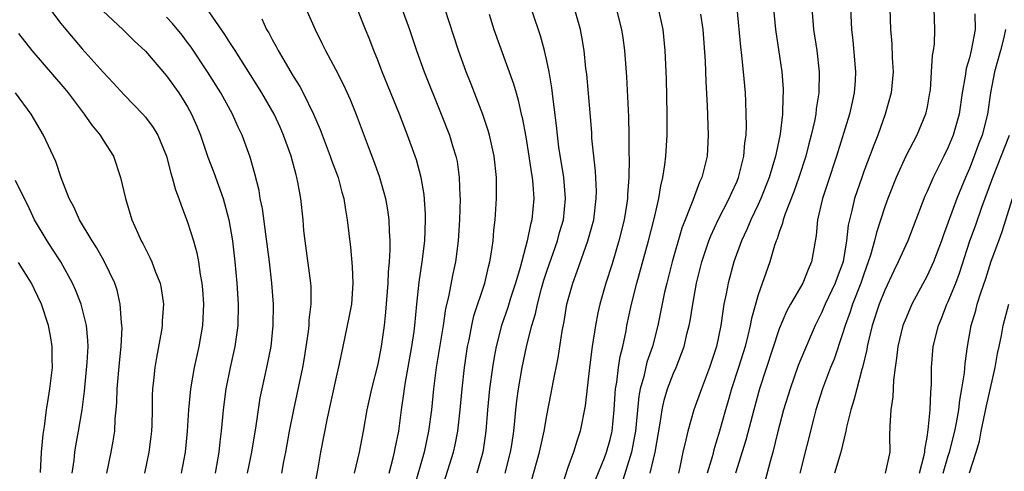
# Model space of a CAD drawing. Units: inches. Extents: x 2622000 to 2625000, y 1461000 to 1464000.
# Drawn here: x 2622175 to 2622268, y 1461403 to 1461446 of the extents above; entities that cross this region are included whole.
import ezdxf

# ---------------------------------------------------------------- set-up
doc = ezdxf.new("R2010")
doc.units = ezdxf.units.IN
doc.header["$MEASUREMENT"] = 0
doc.layers.add('LD26221461_2ft', color=242, linetype='Continuous')

msp = doc.modelspace()

# ---------------------------------------------------------------- linework, layer by layer
at = {"layer": 'LD26221461_2ft'}
for points, elevation in [([(2622221.056, 1461403), (2622221.566, 1461405), (2622221.678, 1461405.678), (2622221.86, 1461407), (2622221.968, 1461407.968), (2622222.053, 1461409), (2622222.151, 1461409.849), (2622222.314, 1461411), (2622222.667, 1461413), (2622223.113, 1461415.113), (2622223.589, 1461417), (2622223.922, 1461418.078), (2622224.1, 1461419), (2622224.496, 1461420.496), (2622224.723, 1461421.277), (2622225, 1461422.126), (2622226.005, 1461425), (2622226.213, 1461425.787), (2622226.566, 1461427), (2622226.769, 1461429), (2622226.593, 1461431), (2622226.143, 1461433.857), (2622226.003, 1461435), (2622225.921, 1461435.921), (2622225.593, 1461438.407), (2622225.477, 1461439.477), (2622225.207, 1461441), (2622225, 1461442.033), (2622224.781, 1461443), (2622224.404, 1461444.404), (2622222.854, 1461449)], 9996), ([(2622257.393, 1461449), (2622257.521, 1461445), (2622257.641, 1461443.641), (2622257.693, 1461442.307), (2622257.771, 1461441), (2622257.584, 1461439), (2622257.032, 1461437), (2622256.323, 1461435), (2622255.94, 1461434.061), (2622255, 1461431.553), (2622254.802, 1461431), (2622254.134, 1461429), (2622253.883, 1461427.883), (2622253.645, 1461427), (2622253.523, 1461426.477), (2622253.375, 1461425), (2622253.056, 1461423.056), (2622253, 1461422.87), (2622252.479, 1461421.521), (2622252.305, 1461421), (2622251.355, 1461419), (2622251, 1461418.171), (2622250.396, 1461417), (2622249.381, 1461414.619), (2622248.805, 1461413.195), (2622248.02, 1461411), (2622247.409, 1461409), (2622246.825, 1461406.825), (2622246.376, 1461405), (2622246.126, 1461404.126), (2622245.676, 1461402.324)], 9978), ([(2622177.913, 1461447), (2622179, 1461445.562), (2622179.456, 1461445), (2622181, 1461443.165), (2622183, 1461440.957), (2622183.962, 1461439.962), (2622185, 1461438.824), (2622186.755, 1461437), (2622187, 1461436.71), (2622187.729, 1461435.729), (2622188.162, 1461435), (2622188.995, 1461433), (2622189.397, 1461431.397), (2622189.539, 1461431), (2622189.841, 1461429.841), (2622190.172, 1461429), (2622190.373, 1461428.373), (2622191, 1461426.78), (2622191.543, 1461425), (2622191.865, 1461423.865), (2622192.02, 1461423), (2622192.181, 1461421.819), (2622192.344, 1461421), (2622192.399, 1461420.398), (2622192.487, 1461419), (2622192.399, 1461417), (2622192.069, 1461415), (2622191.862, 1461414.138), (2622191.625, 1461413), (2622191.267, 1461411), (2622191.076, 1461409), (2622190.968, 1461407), (2622190.772, 1461405), (2622190.396, 1461403)], 10016), ([(2622199.901, 1461403), (2622200.112, 1461404.112), (2622200.301, 1461405), (2622200.655, 1461407), (2622201.049, 1461409), (2622201.917, 1461413), (2622202.07, 1461413.93), (2622202.427, 1461416.427), (2622202.486, 1461417), (2622202.504, 1461417.496), (2622202.7, 1461419), (2622202.687, 1461420.687), (2622202.668, 1461421), (2622202.116, 1461425), (2622202.006, 1461425.994), (2622201.924, 1461427), (2622201.721, 1461429), (2622201.444, 1461430.556), (2622201.347, 1461431), (2622201.258, 1461431.258), (2622200.784, 1461433), (2622200.084, 1461435), (2622199.76, 1461435.76), (2622199.187, 1461437), (2622198.016, 1461439), (2622195.489, 1461443), (2622195.31, 1461443.31), (2622195, 1461443.759), (2622194.519, 1461444.519), (2622192.802, 1461447)], 10010), ([(2622202.199, 1461447), (2622203.065, 1461445), (2622203.715, 1461443.715), (2622204.058, 1461443), (2622205, 1461441.258), (2622205.767, 1461439.767), (2622206.388, 1461438.388), (2622206.95, 1461436.95), (2622208.079, 1461433.921), (2622208.597, 1461432.596), (2622209.118, 1461431.118), (2622209.573, 1461429.573), (2622209.712, 1461429), (2622209.92, 1461427.92), (2622210.05, 1461427), (2622210.074, 1461425.926), (2622210.146, 1461425), (2622210.149, 1461424.148), (2622210.067, 1461423), (2622209.971, 1461422.029), (2622209.939, 1461421), (2622209.741, 1461418.259), (2622209.61, 1461417), (2622209.329, 1461415), (2622209, 1461413.315), (2622208.395, 1461411), (2622207.954, 1461409), (2622207.61, 1461407), (2622207.227, 1461405), (2622206.747, 1461403)], 10006), ([(2622210.064, 1461403), (2622210.451, 1461404.451), (2622210.582, 1461405), (2622210.642, 1461405.358), (2622210.987, 1461407), (2622211.252, 1461409), (2622211.474, 1461410.526), (2622211.527, 1461411), (2622211.623, 1461411.623), (2622212.223, 1461415), (2622212.425, 1461416.425), (2622212.496, 1461417), (2622212.687, 1461419), (2622212.912, 1461421.088), (2622213.202, 1461423), (2622213.44, 1461425), (2622213.516, 1461427), (2622213.515, 1461427.515), (2622213.388, 1461429.388), (2622213.118, 1461431), (2622212.659, 1461432.659), (2622212.548, 1461433), (2622211.822, 1461435), (2622211.047, 1461437), (2622209.419, 1461441), (2622209, 1461442.095), (2622208.623, 1461443), (2622208.18, 1461444.18), (2622207.834, 1461445), (2622207.035, 1461447)], 10004), ([(2622211.271, 1461447), (2622211.989, 1461445), (2622212.654, 1461443), (2622213.393, 1461441), (2622214.999, 1461437), (2622215.771, 1461435), (2622216.096, 1461433.904), (2622216.386, 1461433), (2622216.497, 1461432.497), (2622216.714, 1461431), (2622216.767, 1461429.233), (2622216.787, 1461429), (2622216.733, 1461427), (2622216.611, 1461425), (2622216.355, 1461423), (2622216.108, 1461421.892), (2622215.687, 1461419.688), (2622215.419, 1461418.581), (2622215.189, 1461417), (2622214.536, 1461413), (2622214.27, 1461411), (2622214.066, 1461409), (2622213.813, 1461407), (2622213.383, 1461405), (2622212.418, 1461401.582)], 10002), ([(2622214.913, 1461401), (2622216.169, 1461405), (2622216.321, 1461405.679), (2622216.572, 1461407), (2622216.793, 1461409), (2622216.977, 1461411), (2622217.201, 1461413), (2622217.498, 1461415), (2622217.639, 1461415.639), (2622217.898, 1461417), (2622218.099, 1461417.901), (2622219.119, 1461421), (2622219.472, 1461422.528), (2622219.606, 1461423), (2622219.74, 1461423.74), (2622219.906, 1461425), (2622219.985, 1461426.015), (2622220.114, 1461427), (2622220.248, 1461429), (2622220.245, 1461431), (2622220.027, 1461433), (2622219.575, 1461435), (2622219.452, 1461435.452), (2622218.943, 1461436.943), (2622217.835, 1461439.835), (2622217.373, 1461441), (2622216.629, 1461443), (2622215.347, 1461447)], 10000), ([(2622223.579, 1461402.421), (2622224.319, 1461405), (2622224.423, 1461405.577), (2622224.748, 1461407), (2622225, 1461408.463), (2622225.414, 1461410.586), (2622225.592, 1461411.591), (2622226.071, 1461413.929), (2622226.454, 1461416.455), (2622226.635, 1461417.365), (2622226.901, 1461419), (2622227.445, 1461421), (2622227.874, 1461422.126), (2622228.895, 1461425), (2622229.432, 1461427), (2622229.675, 1461429), (2622229.686, 1461429.686), (2622229.596, 1461431.596), (2622229.433, 1461433), (2622229.273, 1461434.727), (2622229.247, 1461435.247), (2622229.101, 1461437.101), (2622228.772, 1461440.772), (2622228.703, 1461441.297), (2622228.523, 1461443), (2622228.311, 1461444.311), (2622228.17, 1461445), (2622227.607, 1461447)], 9994), ([(2622231.572, 1461447), (2622232.08, 1461445), (2622232.198, 1461444.198), (2622232.347, 1461443), (2622232.533, 1461440.533), (2622232.741, 1461436.741), (2622232.773, 1461435), (2622232.776, 1461433.224), (2622232.797, 1461432.797), (2622232.769, 1461431), (2622232.638, 1461429.362), (2622232.632, 1461429), (2622232.572, 1461428.572), (2622232.308, 1461427), (2622231.814, 1461425), (2622231.17, 1461422.83), (2622230.573, 1461421), (2622230.004, 1461419), (2622229.823, 1461418.177), (2622229.601, 1461417), (2622229.297, 1461415), (2622229.042, 1461413), (2622228.628, 1461409.372), (2622228.162, 1461407), (2622227.867, 1461406.133), (2622227.534, 1461405), (2622227, 1461403.535), (2622226.154, 1461401)], 9992), ([(2622229.609, 1461402.391), (2622230.451, 1461404.451), (2622230.657, 1461405), (2622231, 1461406.182), (2622231.154, 1461406.847), (2622231.184, 1461407), (2622231.366, 1461409), (2622231.454, 1461410.546), (2622231.499, 1461411), (2622231.622, 1461411.622), (2622231.78, 1461413), (2622231.936, 1461414.064), (2622232.184, 1461415), (2622232.498, 1461416.498), (2622232.584, 1461417), (2622233.016, 1461419.017), (2622233.518, 1461421), (2622234.634, 1461425), (2622235.204, 1461427.204), (2622235.599, 1461429), (2622235.779, 1461430.221), (2622235.983, 1461431), (2622236.181, 1461432.181), (2622236.267, 1461433), (2622236.39, 1461435), (2622236.389, 1461437), (2622236.33, 1461440.331), (2622236.215, 1461443), (2622236.01, 1461445), (2622235.581, 1461447)], 9990), ([(2622234.784, 1461403), (2622235.241, 1461405), (2622235.731, 1461407.731), (2622235.903, 1461409), (2622236.093, 1461409.907), (2622236.429, 1461411), (2622237, 1461412.46), (2622237.242, 1461413), (2622238, 1461415), (2622238.293, 1461416.293), (2622238.473, 1461417), (2622238.561, 1461417.439), (2622238.808, 1461419), (2622239.175, 1461421), (2622239.669, 1461423), (2622240.326, 1461425), (2622240.512, 1461425.488), (2622241.224, 1461427), (2622242.265, 1461429), (2622242.48, 1461429.52), (2622243, 1461430.646), (2622243.146, 1461431), (2622243.638, 1461433), (2622243.736, 1461434.264), (2622243.855, 1461435), (2622243.896, 1461435.896), (2622243.883, 1461437), (2622243.823, 1461438.177), (2622243.8, 1461439), (2622243.625, 1461441), (2622243.456, 1461442.544), (2622243.348, 1461443.348), (2622243.011, 1461447.01)], 9986), ([(2622246.448, 1461447), (2622246.639, 1461445), (2622247.243, 1461441), (2622247.361, 1461439.361), (2622247.371, 1461439), (2622247.34, 1461438.66), (2622247.306, 1461437), (2622247.083, 1461435.083), (2622246.696, 1461433.304), (2622246.653, 1461433), (2622246.051, 1461431), (2622245.256, 1461429), (2622245, 1461428.43), (2622244.316, 1461427), (2622243.935, 1461426.065), (2622243.418, 1461425), (2622242.697, 1461423), (2622242.16, 1461421), (2622241.973, 1461419.973), (2622241.766, 1461419), (2622241.649, 1461418.351), (2622241.47, 1461417), (2622241.075, 1461415), (2622240.412, 1461413), (2622239.631, 1461411), (2622238.909, 1461409), (2622238.338, 1461407), (2622238.165, 1461406.165), (2622237.874, 1461405), (2622237.59, 1461403.59), (2622237.454, 1461403)], 9984), ([(2622250.079, 1461447), (2622250.167, 1461445.833), (2622250.246, 1461445), (2622250.544, 1461443), (2622250.776, 1461441), (2622250.746, 1461439), (2622250.503, 1461437.497), (2622250.462, 1461437), (2622250.341, 1461436.341), (2622250.032, 1461435), (2622249.806, 1461434.195), (2622249.511, 1461433), (2622248.868, 1461431), (2622248.377, 1461429.624), (2622247.563, 1461427.563), (2622247.378, 1461427), (2622247.321, 1461426.679), (2622247, 1461425.833), (2622246.804, 1461425.196), (2622246.714, 1461425), (2622246.561, 1461424.561), (2622246.106, 1461423), (2622245, 1461419.893), (2622244.357, 1461417.643), (2622244.251, 1461417), (2622244.036, 1461416.036), (2622243.768, 1461415), (2622243.144, 1461413), (2622242.479, 1461411), (2622242.156, 1461409.844), (2622241.897, 1461409), (2622241.342, 1461407), (2622241, 1461405.835), (2622240.796, 1461405.204), (2622240.666, 1461404.666), (2622240.187, 1461403)], 9982), ([(2622253.746, 1461447), (2622253.833, 1461445), (2622253.965, 1461443.964), (2622254.23, 1461441), (2622254.184, 1461440.184), (2622254.091, 1461439), (2622253.839, 1461437.839), (2622253.642, 1461437), (2622252.42, 1461433), (2622251.577, 1461430.423), (2622251.095, 1461429), (2622250.614, 1461427), (2622250.49, 1461425.51), (2622250.257, 1461424.257), (2622250.066, 1461423), (2622249.723, 1461422.277), (2622249.229, 1461421), (2622248.066, 1461419), (2622247.686, 1461418.314), (2622247, 1461416.657), (2622245.135, 1461411), (2622244.581, 1461409), (2622243.85, 1461406.15), (2622242.873, 1461403)], 9980), ([(2622261.643, 1461447), (2622261.701, 1461445), (2622261.648, 1461443.648), (2622261.555, 1461443), (2622261.462, 1461442.538), (2622261.393, 1461441), (2622261.27, 1461439.27), (2622261.237, 1461439), (2622261, 1461437.675), (2622260.857, 1461437), (2622260.034, 1461435), (2622259.666, 1461434.333), (2622258.996, 1461433.004), (2622258.067, 1461431), (2622257.286, 1461429), (2622257, 1461428.209), (2622256.198, 1461425.802), (2622256.018, 1461425), (2622255.638, 1461423.639), (2622255.429, 1461423), (2622255, 1461421.846), (2622254.717, 1461421), (2622253.934, 1461419), (2622253.711, 1461418.289), (2622253.239, 1461417), (2622253, 1461416.19), (2622252.193, 1461413.807), (2622251.854, 1461413), (2622251.079, 1461411), (2622250.455, 1461409), (2622250.259, 1461408.259), (2622248.954, 1461403)], 9976), ([(2622183, 1461446.752), (2622184.849, 1461445), (2622185.936, 1461443.936), (2622187, 1461442.951), (2622189, 1461440.62), (2622190.149, 1461439), (2622190.489, 1461438.49), (2622191, 1461437.67), (2622191.375, 1461437), (2622191.868, 1461435.868), (2622192.214, 1461435), (2622192.92, 1461432.92), (2622193.468, 1461431.468), (2622194.351, 1461429), (2622194.908, 1461427), (2622195.248, 1461425), (2622195.479, 1461423), (2622195.658, 1461421), (2622195.77, 1461419), (2622195.74, 1461417), (2622195.473, 1461415), (2622195.017, 1461413), (2622194.605, 1461411), (2622194.351, 1461409), (2622194.298, 1461408.298), (2622194.167, 1461407), (2622194.03, 1461405.97), (2622193.938, 1461405), (2622193.727, 1461403.727), (2622193.597, 1461403)], 10014), ([(2622196.653, 1461403), (2622197.061, 1461405), (2622197.491, 1461407.491), (2622197.874, 1461410.127), (2622198.043, 1461411), (2622198.489, 1461413), (2622198.902, 1461415), (2622199.108, 1461417), (2622199.117, 1461419), (2622198.974, 1461421), (2622198.742, 1461423), (2622198.384, 1461425.616), (2622198.072, 1461428.072), (2622197.878, 1461429), (2622197.757, 1461429.757), (2622197.344, 1461431.344), (2622196.905, 1461432.905), (2622196.157, 1461435), (2622195.772, 1461435.772), (2622195.23, 1461437), (2622194.125, 1461439), (2622192.887, 1461441), (2622191.33, 1461443.33), (2622191, 1461443.784), (2622190.469, 1461444.469), (2622189.572, 1461445.572), (2622189, 1461446.179)], 10012), ([(2622198.006, 1461446.006), (2622198.471, 1461445), (2622198.678, 1461444.678), (2622199, 1461444.058), (2622199.387, 1461443.387), (2622199.571, 1461443), (2622201, 1461440.598), (2622201.619, 1461439.619), (2622201.943, 1461439), (2622202.923, 1461437), (2622203.539, 1461435.539), (2622204.497, 1461433), (2622204.623, 1461432.623), (2622205.231, 1461431), (2622205.603, 1461429.603), (2622205.781, 1461429), (2622205.931, 1461427.931), (2622206.111, 1461427), (2622206.405, 1461424.405), (2622206.574, 1461422.574), (2622206.643, 1461421), (2622206.494, 1461419), (2622206.254, 1461417.746), (2622205.676, 1461415), (2622205.356, 1461413.356), (2622205, 1461411.799), (2622204.218, 1461408.218), (2622203.59, 1461405), (2622203.297, 1461403.297), (2622202.889, 1461401.111)], 10008), ([(2622219.554, 1461446.446), (2622219.992, 1461445), (2622221.852, 1461439.852), (2622222.081, 1461439), (2622222.299, 1461438.299), (2622222.584, 1461437), (2622222.67, 1461436.67), (2622223, 1461434.854), (2622223.306, 1461433), (2622223.52, 1461431.52), (2622223.615, 1461431), (2622223.682, 1461430.318), (2622223.755, 1461429), (2622223.575, 1461427), (2622223.444, 1461426.556), (2622223.151, 1461425), (2622222.48, 1461422.48), (2622222.039, 1461421), (2622221.57, 1461419.57), (2622221.302, 1461418.698), (2622220.699, 1461417), (2622220.187, 1461415), (2622219.999, 1461414.001), (2622219.841, 1461413), (2622219.575, 1461411), (2622219.379, 1461409), (2622219.217, 1461407), (2622218.93, 1461405), (2622218.378, 1461403)], 9998), ([(2622239.545, 1461446.455), (2622239.764, 1461445), (2622239.981, 1461442.019), (2622240.053, 1461440.053), (2622240.177, 1461437.823), (2622240.269, 1461435), (2622240.164, 1461433), (2622239.684, 1461431), (2622239.459, 1461430.541), (2622238.819, 1461428.819), (2622237.786, 1461426.214), (2622236.858, 1461423), (2622236.344, 1461421), (2622236.143, 1461420.143), (2622235.492, 1461417), (2622234.986, 1461415), (2622234.478, 1461413.522), (2622234.167, 1461412.167), (2622233.824, 1461411), (2622233.695, 1461410.305), (2622233.396, 1461407), (2622233.344, 1461406.656), (2622233.019, 1461405), (2622232.055, 1461401.945)], 9988), ([(2622265.504, 1461446.496), (2622265.556, 1461445), (2622265.174, 1461443), (2622265, 1461442.333), (2622264.68, 1461441.319), (2622264.583, 1461440.582), (2622264.3, 1461439), (2622264.017, 1461437), (2622263.461, 1461435), (2622263, 1461433.854), (2622262.591, 1461433), (2622261.58, 1461431), (2622261, 1461429.67), (2622260.786, 1461429.214), (2622259.683, 1461426.317), (2622259.16, 1461425), (2622258.266, 1461423), (2622257.847, 1461422.153), (2622257, 1461420.341), (2622256.472, 1461419), (2622255.804, 1461417), (2622255.411, 1461415.411), (2622255.32, 1461415), (2622255.283, 1461414.717), (2622254.881, 1461413), (2622254.821, 1461412.821), (2622254.334, 1461411), (2622254.071, 1461409.929), (2622253.766, 1461409), (2622253.353, 1461407.353), (2622253.288, 1461407), (2622252.816, 1461405), (2622252.223, 1461403)], 9974), ([(2622268.417, 1461445), (2622268.257, 1461444.256), (2622267.955, 1461443), (2622267.385, 1461441), (2622266.994, 1461439), (2622266.712, 1461437), (2622266.199, 1461435), (2622265.864, 1461434.136), (2622265.451, 1461433), (2622265, 1461431.849), (2622264.633, 1461431), (2622263.814, 1461429), (2622262.514, 1461425.486), (2622262.351, 1461425), (2622261.604, 1461423), (2622261, 1461421.674), (2622259.562, 1461419), (2622259, 1461417.727), (2622258.712, 1461417), (2622258.21, 1461415), (2622258.111, 1461413.89), (2622257.971, 1461413), (2622257.812, 1461411.812), (2622257.763, 1461410.238), (2622257.558, 1461409), (2622257.468, 1461407.468), (2622257.45, 1461406.55), (2622257.457, 1461405), (2622257.015, 1461403)], 9972), ([(2622175, 1461444.61), (2622176.237, 1461443), (2622179.373, 1461439.374), (2622179.678, 1461439), (2622181, 1461437.249), (2622181.206, 1461437), (2622181.938, 1461435.938), (2622182.727, 1461435), (2622183, 1461434.535), (2622183.966, 1461433), (2622184.643, 1461431), (2622185.105, 1461429), (2622185.721, 1461427), (2622186.271, 1461425.729), (2622186.611, 1461425), (2622186.755, 1461424.755), (2622187, 1461424.234), (2622187.432, 1461423.432), (2622187.612, 1461423), (2622187.962, 1461422.038), (2622188.382, 1461421), (2622188.483, 1461420.483), (2622188.704, 1461419), (2622188.593, 1461417.407), (2622188.585, 1461417), (2622188.518, 1461416.518), (2622188.04, 1461413.96), (2622187.892, 1461413), (2622187.773, 1461411.773), (2622187.68, 1461411), (2622187.649, 1461410.351), (2622187.636, 1461409), (2622187.601, 1461407.601), (2622187.579, 1461407), (2622187.52, 1461406.481), (2622187.328, 1461405), (2622186.906, 1461403)], 10018), ([(2622183.339, 1461403), (2622183.759, 1461405), (2622183.954, 1461406.046), (2622184.095, 1461407), (2622184.152, 1461408.152), (2622184.239, 1461409), (2622184.292, 1461409.709), (2622184.323, 1461411), (2622184.534, 1461413.466), (2622184.702, 1461415), (2622184.785, 1461416.785), (2622184.781, 1461417), (2622184.739, 1461417.261), (2622184.623, 1461419), (2622184.327, 1461420.327), (2622184.093, 1461421), (2622183.091, 1461423.091), (2622182.368, 1461424.368), (2622181.961, 1461425), (2622180.755, 1461427), (2622180.212, 1461428.212), (2622179.791, 1461429), (2622179.03, 1461430.97), (2622178.518, 1461432.518), (2622177.367, 1461435), (2622176.195, 1461437), (2622174.698, 1461439)], 10020), ([(2622260.268, 1461403), (2622260.725, 1461404.725), (2622260.776, 1461405), (2622260.779, 1461405.221), (2622261, 1461406.427), (2622261.101, 1461407.101), (2622261.279, 1461409), (2622261.333, 1461410.667), (2622261.401, 1461411.401), (2622261.405, 1461413), (2622261.583, 1461415), (2622262.079, 1461417), (2622262.35, 1461417.65), (2622262.87, 1461419), (2622263, 1461419.272), (2622263.699, 1461421), (2622264.054, 1461421.947), (2622265.046, 1461425), (2622265.568, 1461426.432), (2622266.183, 1461428.183), (2622267.208, 1461431), (2622268.793, 1461435)], 9970), ([(2622180.054, 1461403), (2622180.242, 1461404.242), (2622180.325, 1461405), (2622180.412, 1461405.588), (2622180.679, 1461407), (2622181.012, 1461409), (2622181.236, 1461410.764), (2622181.501, 1461413.501), (2622181.572, 1461415), (2622181.563, 1461415.563), (2622181.424, 1461417), (2622180.917, 1461419), (2622180.373, 1461420.373), (2622180.089, 1461421), (2622178.985, 1461423), (2622178.22, 1461424.22), (2622177.691, 1461425), (2622176.501, 1461427), (2622176.022, 1461428.022), (2622174.7, 1461430.7)], 10022), ([(2622262.53, 1461403), (2622263, 1461404.639), (2622263.116, 1461405), (2622263.617, 1461407), (2622263.778, 1461407.778), (2622263.99, 1461409), (2622264.082, 1461409.919), (2622264.292, 1461411), (2622264.524, 1461412.523), (2622264.595, 1461413.406), (2622264.804, 1461415), (2622265.158, 1461417), (2622265.592, 1461418.408), (2622265.734, 1461419), (2622266.073, 1461420.073), (2622266.552, 1461421.448), (2622267.07, 1461423.07), (2622267.773, 1461425), (2622268.113, 1461425.887), (2622269.083, 1461429)], 9968), ([(2622177.066, 1461403.066), (2622177.18, 1461405), (2622177.314, 1461406.686), (2622177.434, 1461407.434), (2622177.635, 1461409), (2622177.814, 1461410.186), (2622177.956, 1461411), (2622178.194, 1461413), (2622178.173, 1461413.827), (2622178.185, 1461415), (2622178.011, 1461416.011), (2622177.819, 1461417), (2622177.156, 1461419), (2622176.471, 1461420.471), (2622176.21, 1461421), (2622175, 1461422.936)], 10024), ([(2622265, 1461403.044), (2622265.653, 1461405), (2622265.962, 1461406.038), (2622266.128, 1461407), (2622266.612, 1461409.389), (2622267.439, 1461413), (2622267.664, 1461414.336), (2622267.826, 1461415), (2622268.042, 1461416.042), (2622268.205, 1461417), (2622268.719, 1461419)], 9966)]:
    msp.add_lwpolyline(points, dxfattribs=dict(at, elevation=elevation))

doc.saveas('drawing.dxf')
